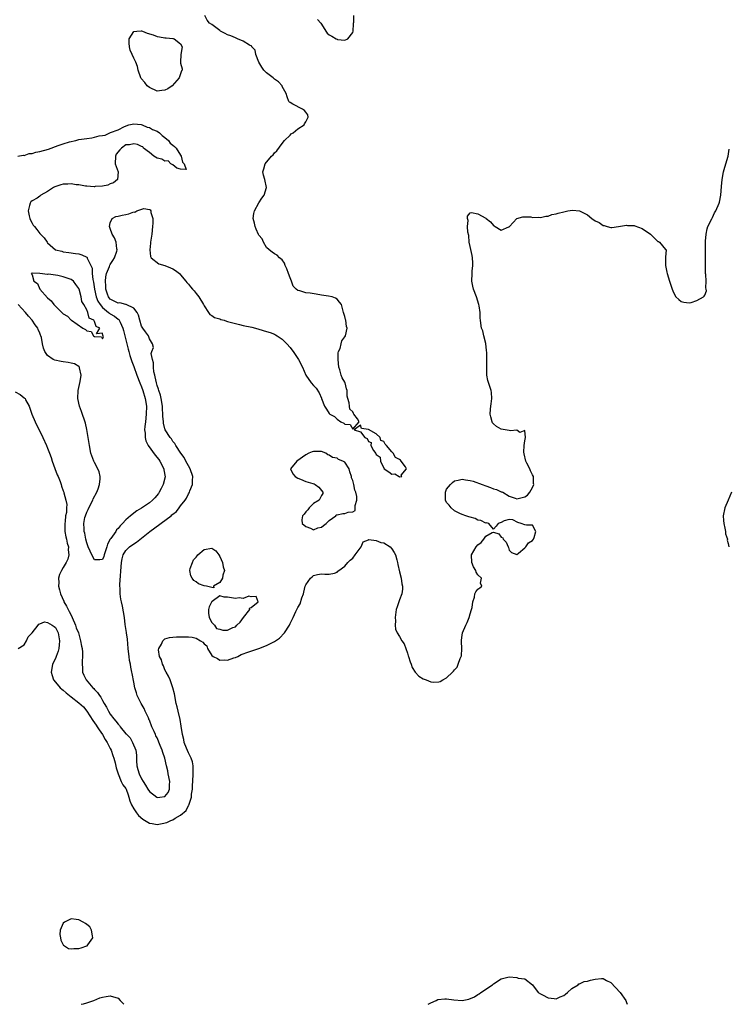
# Model space of a CAD drawing. Units: inches. Extents: x 2628000 to 2631000, y 1440000 to 1443000.
# Drawn here: x 2628810 to 2628991, y 1440000 to 1440252 of the extents above; entities that cross this region are included whole.
import ezdxf

# ---------------------------------------------------------------- set-up
doc = ezdxf.new("R2010")
doc.units = ezdxf.units.IN
doc.header["$MEASUREMENT"] = 0
doc.layers.add('LD26281440_2ft', color=156, linetype='Continuous')

msp = doc.modelspace()

# ---------------------------------------------------------------- linework, layer by layer
at = {"layer": 'LD26281440_2ft'}
for points, elevation in [([(2628808.73, 1440156.73), (2628809.98, 1440155.98), (2628811, 1440155.19), (2628811.11, 1440155.11), (2628811.21, 1440155), (2628811.37, 1440154.63), (2628812.26, 1440153), (2628812.48, 1440152.48), (2628812.96, 1440151), (2628813.82, 1440149), (2628815.75, 1440145), (2628816.69, 1440143), (2628817, 1440142.29), (2628817.51, 1440141), (2628817.91, 1440139.91), (2628818.19, 1440139), (2628818.88, 1440137.12), (2628819.46, 1440135.46), (2628819.72, 1440135), (2628820.23, 1440133.77), (2628820.46, 1440133), (2628820.55, 1440132.55), (2628821, 1440131.38), (2628821.12, 1440131), (2628821.14, 1440130.86), (2628821.66, 1440129), (2628821.91, 1440127.91), (2628821.79, 1440127), (2628821.82, 1440125.82), (2628821.6, 1440125), (2628821.5, 1440123.5), (2628821.38, 1440123), (2628821.41, 1440121), (2628821.63, 1440119.63), (2628821.81, 1440119), (2628821.97, 1440117.97), (2628822.31, 1440117), (2628822.26, 1440116.26), (2628822.4, 1440115), (2628822.13, 1440113.87), (2628821.74, 1440113), (2628821, 1440111.73), (2628820.55, 1440111), (2628820.02, 1440109.98), (2628819.78, 1440109), (2628819.9, 1440107.9), (2628819.8, 1440107), (2628820, 1440106), (2628820.31, 1440105), (2628821.12, 1440103.12), (2628821.16, 1440103), (2628821.83, 1440101.83), (2628822.21, 1440101), (2628822.51, 1440100.51), (2628823.2, 1440099.2), (2628823.27, 1440099), (2628824.13, 1440097), (2628824.33, 1440096.33), (2628824.87, 1440095), (2628825.43, 1440093), (2628825.65, 1440091.65), (2628825.8, 1440091), (2628825.92, 1440090.08), (2628825.94, 1440089), (2628825.8, 1440087.8), (2628825.82, 1440087), (2628825.91, 1440086.09), (2628825.91, 1440085), (2628826.22, 1440084.22), (2628826.85, 1440083), (2628828.58, 1440081), (2628828.79, 1440080.79), (2628829, 1440080.55), (2628829.76, 1440079.76), (2628830.23, 1440079), (2628830.57, 1440078.57), (2628831, 1440077.74), (2628831.44, 1440077), (2628832.05, 1440076.05), (2628832.54, 1440075), (2628833, 1440074.27), (2628833.96, 1440073), (2628834.45, 1440072.45), (2628835, 1440071.64), (2628835.36, 1440071.36), (2628835.56, 1440071), (2628837, 1440069.23), (2628837.14, 1440069.14), (2628837.22, 1440069), (2628838.14, 1440068.14), (2628838.72, 1440067), (2628839.53, 1440065), (2628839.71, 1440063.71), (2628839.69, 1440063), (2628839.71, 1440062.29), (2628839.8, 1440061), (2628840.09, 1440060.09), (2628840.36, 1440059), (2628841, 1440057.71), (2628841.42, 1440057), (2628842.06, 1440056.06), (2628842.64, 1440055), (2628843, 1440054.46), (2628844.89, 1440053), (2628845, 1440052.93), (2628845.68, 1440053), (2628847, 1440053.2), (2628847.8, 1440054.2), (2628848.16, 1440055), (2628848.17, 1440056.17), (2628848.26, 1440057), (2628847.84, 1440059), (2628847.7, 1440059.7), (2628847.39, 1440061), (2628846.93, 1440063), (2628846.41, 1440064.41), (2628846.24, 1440065), (2628845.79, 1440066.21), (2628845, 1440068.15), (2628844.66, 1440068.66), (2628844.54, 1440069), (2628844.22, 1440069.78), (2628843.65, 1440071), (2628843, 1440072.67), (2628842.88, 1440072.88), (2628842.85, 1440073), (2628842.75, 1440073.25), (2628841.96, 1440075), (2628841.65, 1440075.65), (2628840.94, 1440076.94), (2628839.93, 1440079), (2628839.69, 1440079.69), (2628839.28, 1440081), (2628839, 1440082.43), (2628838.61, 1440084.61), (2628838.56, 1440085), (2628838.27, 1440086.27), (2628838.18, 1440087), (2628837.97, 1440087.97), (2628837.83, 1440089), (2628837.7, 1440090.3), (2628837.61, 1440091), (2628837.39, 1440093.39), (2628837.15, 1440095), (2628837.15, 1440095.15), (2628836.81, 1440097.19), (2628836.61, 1440099), (2628836.41, 1440100.41), (2628836.14, 1440101.86), (2628835.88, 1440103), (2628835.69, 1440103.69), (2628835.53, 1440105), (2628835.51, 1440106.49), (2628835.45, 1440107), (2628835.44, 1440107.44), (2628835.86, 1440113), (2628836.04, 1440113.96), (2628836.34, 1440115), (2628837, 1440116.09), (2628837.93, 1440117), (2628839, 1440117.81), (2628839.74, 1440118.26), (2628841, 1440119.3), (2628843.14, 1440121), (2628848.54, 1440125), (2628848.79, 1440125.21), (2628849, 1440125.43), (2628849.91, 1440126.09), (2628850.67, 1440127), (2628851, 1440127.5), (2628852.18, 1440129), (2628852.51, 1440129.49), (2628853, 1440130.6), (2628853.18, 1440130.82), (2628853.25, 1440131), (2628853.34, 1440131.34), (2628854.03, 1440133), (2628854, 1440134), (2628854.09, 1440135), (2628853.43, 1440137), (2628853, 1440137.77), (2628852.35, 1440139), (2628851.93, 1440139.93), (2628851.08, 1440141), (2628849.78, 1440143), (2628849.49, 1440143.49), (2628849, 1440144), (2628848.63, 1440144.63), (2628848.32, 1440145), (2628847.09, 1440147), (2628847, 1440147.23), (2628846.64, 1440148.64), (2628846.61, 1440149), (2628846.45, 1440150.45), (2628846.48, 1440151), (2628846.36, 1440152.36), (2628846.35, 1440153), (2628846.01, 1440155), (2628845.82, 1440155.82), (2628845.43, 1440157), (2628845.37, 1440157.37), (2628845, 1440158.29), (2628844.8, 1440159), (2628844.52, 1440160.52), (2628844.37, 1440161), (2628844.17, 1440161.84), (2628844.05, 1440163), (2628844.09, 1440164.09), (2628843.8, 1440165), (2628843.5, 1440166.5), (2628843.65, 1440167), (2628844.04, 1440168.04), (2628843.77, 1440169), (2628843, 1440170.27), (2628842.77, 1440171), (2628842.03, 1440172.03), (2628841.3, 1440173), (2628841, 1440173.46), (2628840.55, 1440175), (2628840.27, 1440176.27), (2628839.89, 1440177), (2628839, 1440178.11), (2628837.05, 1440179.05), (2628837, 1440179.04), (2628835.43, 1440179.43), (2628835, 1440179.42), (2628833, 1440180.43), (2628832.72, 1440180.72), (2628832.53, 1440181), (2628832.3, 1440181.7), (2628831.85, 1440183), (2628831.85, 1440183.85), (2628831.78, 1440185), (2628831.88, 1440186.12), (2628832.09, 1440187), (2628832.8, 1440188.8), (2628832.89, 1440189.11), (2628833, 1440189.31), (2628833.7, 1440190.3), (2628834.12, 1440191), (2628834.68, 1440192.68), (2628834.77, 1440193), (2628834.69, 1440193.31), (2628834.52, 1440195), (2628834.13, 1440196.13), (2628833.53, 1440197), (2628833, 1440198.46), (2628832.78, 1440199), (2628833, 1440199.95), (2628833.49, 1440201), (2628834.44, 1440201.56), (2628835, 1440201.63), (2628836.08, 1440201.92), (2628837, 1440202.09), (2628837.8, 1440202.2), (2628839, 1440202.74), (2628839.3, 1440202.7), (2628839.82, 1440203), (2628841.61, 1440203.61), (2628843, 1440203.37), (2628843.24, 1440203.24), (2628843.36, 1440203), (2628843.41, 1440202.59), (2628843.9, 1440201), (2628843.89, 1440199.89), (2628843.83, 1440199), (2628843.63, 1440197), (2628843.32, 1440195), (2628843.3, 1440194.7), (2628843.1, 1440193), (2628843.3, 1440191.3), (2628843.45, 1440191), (2628845.46, 1440189.46), (2628847, 1440189.04), (2628848.42, 1440188.42), (2628849, 1440188.14), (2628849.73, 1440187.73), (2628850.68, 1440187), (2628851, 1440186.65), (2628852.35, 1440185), (2628852.63, 1440184.63), (2628853, 1440184.26), (2628853.56, 1440183.56), (2628854.07, 1440183), (2628854.5, 1440182.5), (2628855, 1440181.88), (2628855.66, 1440181), (2628856.84, 1440179), (2628857, 1440178.67), (2628858.11, 1440177), (2628858.46, 1440176.46), (2628859, 1440176.25), (2628859.7, 1440175.7), (2628861, 1440175.35), (2628861.24, 1440175.24), (2628862.12, 1440175), (2628862.77, 1440174.77), (2628863, 1440174.73), (2628863.36, 1440174.64), (2628865, 1440174.16), (2628866.09, 1440173.91), (2628867, 1440173.69), (2628869.23, 1440173.23), (2628870.14, 1440173), (2628871, 1440172.77), (2628873, 1440172.17), (2628873.87, 1440171.87), (2628875, 1440171.45), (2628875.3, 1440171.3), (2628875.72, 1440171), (2628877, 1440170.21), (2628878.13, 1440169), (2628879, 1440168.04), (2628879.47, 1440167.47), (2628879.81, 1440167), (2628881, 1440165.22), (2628881.16, 1440165), (2628882.17, 1440163), (2628883.01, 1440161), (2628884.42, 1440159), (2628885, 1440158.32), (2628885.67, 1440157.67), (2628886.45, 1440156.45), (2628887, 1440155.08), (2628887.03, 1440155.03), (2628887.81, 1440153), (2628888.26, 1440152.26), (2628889, 1440151.13), (2628889.08, 1440151.08), (2628889.15, 1440151), (2628890.36, 1440150.36), (2628891, 1440149.73), (2628891.98, 1440149), (2628892.7, 1440148.7), (2628893, 1440148.39), (2628894.31, 1440148.31), (2628895, 1440147.14), (2628896.61, 1440149), (2628896.2, 1440149.8), (2628895.33, 1440151), (2628895.18, 1440151.18), (2628895, 1440151.56), (2628894.26, 1440152.26), (2628894.21, 1440153), (2628894.12, 1440153.88), (2628893.74, 1440155), (2628893.61, 1440155.61), (2628893.56, 1440157), (2628893.43, 1440157.43), (2628893.1, 1440159), (2628893, 1440159.2), (2628892.27, 1440160.27), (2628892.09, 1440161), (2628891.71, 1440162.29), (2628891.42, 1440163), (2628891.24, 1440165), (2628891.31, 1440166.69), (2628891.41, 1440167), (2628891.77, 1440167.77), (2628892.04, 1440169), (2628892.25, 1440169.75), (2628893, 1440170.77), (2628893.14, 1440171), (2628893.55, 1440173), (2628893.43, 1440173.43), (2628893.21, 1440175), (2628893.16, 1440175.16), (2628893, 1440176.01), (2628892.67, 1440177), (2628892.14, 1440179), (2628891.65, 1440179.65), (2628891, 1440180.41), (2628890.62, 1440180.62), (2628889.75, 1440181), (2628888.8, 1440181.2), (2628887, 1440181.46), (2628885.68, 1440181.68), (2628884.09, 1440181.91), (2628883, 1440182.05), (2628881.47, 1440182.53), (2628881, 1440182.62), (2628880.56, 1440183), (2628879.75, 1440183.75), (2628879.35, 1440185), (2628879, 1440185.85), (2628878.62, 1440187), (2628878.17, 1440188.17), (2628877.75, 1440189), (2628877.59, 1440189.59), (2628877, 1440190.47), (2628876.32, 1440191), (2628875.66, 1440191.67), (2628875, 1440191.98), (2628874.4, 1440192.4), (2628873.65, 1440193), (2628873, 1440193.65), (2628872.21, 1440195), (2628871.82, 1440195.82), (2628871, 1440196.8), (2628870.93, 1440196.93), (2628870.3, 1440198.3), (2628870.04, 1440199), (2628869.86, 1440199.86), (2628869.58, 1440201), (2628869.7, 1440202.3), (2628869.85, 1440203), (2628871, 1440205.08), (2628871.77, 1440206.23), (2628872.32, 1440207), (2628872.94, 1440208.94), (2628872.96, 1440209), (2628872.5, 1440211), (2628872.15, 1440212.15), (2628872.01, 1440213), (2628872.26, 1440213.74), (2628872.58, 1440215), (2628874.26, 1440217), (2628874.63, 1440217.37), (2628875, 1440217.8), (2628875.61, 1440218.39), (2628877, 1440220.23), (2628877.6, 1440221), (2628879, 1440222.36), (2628879.29, 1440222.71), (2628879.77, 1440223), (2628881, 1440223.95), (2628882.63, 1440225), (2628882.71, 1440225.29), (2628883, 1440225.74), (2628883.4, 1440226.6), (2628883.63, 1440227), (2628883.55, 1440227.55), (2628883, 1440228.21), (2628882.69, 1440228.69), (2628882.13, 1440229), (2628879.67, 1440230.33), (2628879, 1440230.7), (2628878.83, 1440230.83), (2628878.71, 1440231), (2628878.21, 1440232.21), (2628877.95, 1440233), (2628877, 1440234.82), (2628876.93, 1440235), (2628876, 1440236), (2628875, 1440236.71), (2628874.7, 1440237), (2628873, 1440238.28), (2628872.28, 1440239), (2628871.77, 1440239.77), (2628870.97, 1440241.03), (2628870.26, 1440243), (2628870.09, 1440244.09), (2628869.18, 1440245), (2628869.17, 1440245.17), (2628868.59, 1440245.41), (2628867, 1440246.42), (2628865.52, 1440247), (2628865.21, 1440247.21), (2628865, 1440247.23), (2628863.81, 1440247.81), (2628863, 1440248.03), (2628862.35, 1440248.35), (2628861.18, 1440249), (2628861, 1440249.12), (2628859, 1440250.68), (2628858.4, 1440251), (2628857.78, 1440251.78), (2628857.16, 1440253)], 9700), ([(2628885.98, 1440251.98), (2628886.88, 1440251), (2628887, 1440250.76), (2628888.13, 1440249), (2628888.44, 1440248.44), (2628889, 1440248.06), (2628889.68, 1440247.68), (2628890.75, 1440247), (2628891, 1440246.89), (2628891.15, 1440246.85), (2628893, 1440246.63), (2628893.77, 1440247), (2628895, 1440248.59), (2628895.12, 1440249), (2628895.17, 1440250.83), (2628895.19, 1440251), (2628895.25, 1440251.25), (2628895.32, 1440253)], 9700), ([(2628809.39, 1440217), (2628810.76, 1440217.24), (2628811, 1440217.19), (2628812.3, 1440217.7), (2628813, 1440217.7), (2628813.98, 1440218.02), (2628815, 1440218.17), (2628817.22, 1440218.78), (2628817.87, 1440219), (2628819, 1440219.46), (2628819.69, 1440219.69), (2628821, 1440220.14), (2628822.62, 1440220.62), (2628824.17, 1440221), (2628825, 1440221.23), (2628827, 1440221.55), (2628828.31, 1440221.69), (2628829, 1440221.83), (2628830.18, 1440222.18), (2628831, 1440222.3), (2628831.68, 1440222.32), (2628832.89, 1440223), (2628833.08, 1440223.08), (2628835, 1440223.72), (2628836.62, 1440224.62), (2628837.79, 1440225), (2628839, 1440225.22), (2628840.95, 1440225.05), (2628841.16, 1440225), (2628842.43, 1440224.43), (2628843, 1440224.33), (2628843.85, 1440223.85), (2628845, 1440223.37), (2628845.58, 1440223), (2628846.24, 1440222.24), (2628847, 1440221.74), (2628847.89, 1440221), (2628848.34, 1440220.34), (2628849, 1440219.83), (2628849.43, 1440219.43), (2628849.82, 1440219), (2628851, 1440217.26), (2628851.15, 1440217), (2628851.44, 1440215.44), (2628851.87, 1440215), (2628852.43, 1440213.57), (2628851, 1440213.7), (2628850.05, 1440213.95), (2628849, 1440214.76), (2628848.48, 1440215), (2628847.81, 1440215.81), (2628847, 1440215.7), (2628846.23, 1440216.23), (2628845, 1440216.51), (2628844.13, 1440217), (2628843, 1440217.89), (2628841.53, 1440219), (2628841.34, 1440219.34), (2628841, 1440219.44), (2628839.94, 1440219.94), (2628839, 1440220.17), (2628837.93, 1440219.93), (2628837, 1440219.87), (2628835.88, 1440219), (2628835.43, 1440218.57), (2628834.54, 1440217.46), (2628834.37, 1440217), (2628834.26, 1440215), (2628834.99, 1440213), (2628834.89, 1440211), (2628833.8, 1440210.2), (2628833, 1440209.9), (2628832.4, 1440209.6), (2628831, 1440209.33), (2628829.19, 1440209.19), (2628829, 1440209.14), (2628828.87, 1440209.13), (2628827, 1440209.34), (2628826.66, 1440209.34), (2628825, 1440209.67), (2628824.32, 1440209.68), (2628823, 1440209.87), (2628822.18, 1440209.82), (2628821, 1440209.79), (2628820.35, 1440209.65), (2628818.82, 1440209.18), (2628818.51, 1440209), (2628817, 1440207.99), (2628815.27, 1440207), (2628815, 1440206.74), (2628814.28, 1440206.28), (2628813, 1440205.53), (2628812.72, 1440205.28), (2628812.5, 1440205), (2628812.36, 1440204.36), (2628812, 1440203), (2628812.3, 1440201.7), (2628812.43, 1440201), (2628812.59, 1440200.59), (2628813, 1440199.81), (2628813.33, 1440199.33), (2628813.61, 1440199), (2628814.27, 1440198.27), (2628815, 1440197.2), (2628815.19, 1440197), (2628816.13, 1440196.13), (2628816.84, 1440195), (2628817, 1440194.83), (2628819, 1440193.03), (2628819.05, 1440193), (2628820.65, 1440192.65), (2628821, 1440192.51), (2628822.38, 1440192.38), (2628824.09, 1440192.09), (2628825, 1440192), (2628825.71, 1440191.71), (2628827, 1440191.15), (2628827.08, 1440191.08), (2628827.13, 1440191), (2628827.14, 1440190.86), (2628828.03, 1440189), (2628828.36, 1440188.36), (2628828.37, 1440187), (2628828.53, 1440185.47), (2628828.72, 1440184.72), (2628828.96, 1440183), (2628829.41, 1440181), (2628829.85, 1440179.85), (2628830.39, 1440179), (2628831, 1440178.26), (2628832.58, 1440177), (2628832.8, 1440176.8), (2628833, 1440176.66), (2628834.07, 1440176.07), (2628835, 1440175.3), (2628835.19, 1440175.19), (2628835.32, 1440175), (2628835.51, 1440174.49), (2628836.25, 1440173), (2628836.42, 1440172.42), (2628837, 1440170.01), (2628837.62, 1440167.62), (2628837.8, 1440167), (2628838.03, 1440166.03), (2628838.38, 1440165), (2628838.49, 1440164.49), (2628839, 1440163.2), (2628839.81, 1440161), (2628840.58, 1440159), (2628841, 1440157.99), (2628841.34, 1440157), (2628841.93, 1440155), (2628842.24, 1440153), (2628842.23, 1440151), (2628842.01, 1440149), (2628841.86, 1440147.86), (2628841.79, 1440147), (2628841.9, 1440146.1), (2628841.91, 1440145), (2628842.14, 1440144.14), (2628842.72, 1440143), (2628844.53, 1440140.53), (2628845.41, 1440139.41), (2628845.69, 1440139), (2628846.71, 1440137), (2628846.73, 1440136.73), (2628847.01, 1440134.99), (2628846.52, 1440133), (2628846, 1440132), (2628845.51, 1440131), (2628845.32, 1440130.68), (2628844.42, 1440129.58), (2628843.84, 1440129), (2628843, 1440128.3), (2628841, 1440126.93), (2628839.79, 1440126.21), (2628838.16, 1440125), (2628837, 1440123.92), (2628836.15, 1440123), (2628835.58, 1440122.42), (2628835, 1440121.69), (2628834.64, 1440121.36), (2628834.42, 1440121), (2628833.14, 1440119.14), (2628833.02, 1440118.98), (2628832.27, 1440117.73), (2628832.14, 1440117), (2628831.74, 1440115.74), (2628831.49, 1440115), (2628831.39, 1440114.61), (2628831, 1440113.77), (2628830.31, 1440113.69), (2628829, 1440113.75), (2628828.3, 1440115), (2628827.9, 1440115.9), (2628827.38, 1440117), (2628827, 1440118.04), (2628826.76, 1440119), (2628826.5, 1440120.5), (2628826.36, 1440121), (2628826.35, 1440121.65), (2628826.26, 1440123), (2628826.53, 1440124.53), (2628826.65, 1440125), (2628827, 1440125.92), (2628827.38, 1440126.62), (2628827.49, 1440127), (2628828.52, 1440129), (2628828.65, 1440129.35), (2628829.58, 1440131), (2628829.9, 1440131.9), (2628830.26, 1440133), (2628830.46, 1440134.46), (2628830.43, 1440135), (2628830.21, 1440136.21), (2628829.85, 1440137), (2628829, 1440138.64), (2628828.8, 1440139), (2628828.29, 1440140.29), (2628828.05, 1440141), (2628827.66, 1440143), (2628827.37, 1440145), (2628827.04, 1440147.04), (2628826.68, 1440148.68), (2628825.67, 1440151.67), (2628825.14, 1440153), (2628824.7, 1440155), (2628824.83, 1440157), (2628825.31, 1440159.31), (2628825.56, 1440161), (2628825.15, 1440162.85), (2628825.14, 1440163), (2628825.08, 1440163.08), (2628825, 1440163.14), (2628823.85, 1440163.85), (2628823, 1440164.01), (2628822.22, 1440164.22), (2628821, 1440164.36), (2628820.45, 1440164.45), (2628818.81, 1440164.81), (2628818.4, 1440165), (2628817, 1440166.01), (2628816.26, 1440167), (2628815.91, 1440167.91), (2628815.69, 1440169), (2628815.4, 1440170.6), (2628815.3, 1440171), (2628815.2, 1440171.2), (2628815, 1440171.71), (2628814.61, 1440172.61), (2628814.49, 1440173), (2628813.81, 1440173.81), (2628813.08, 1440175), (2628812.07, 1440176.07), (2628811.32, 1440177), (2628809.43, 1440179)], 9698), ([(2628809.5, 1440091), (2628811, 1440091.94), (2628811.56, 1440093), (2628812.02, 1440093.98), (2628813, 1440095.01), (2628814.59, 1440097), (2628814.73, 1440097.26), (2628815, 1440097.34), (2628816.16, 1440097.84), (2628817, 1440097.72), (2628818.19, 1440097), (2628818.66, 1440096.66), (2628819, 1440096.44), (2628819.71, 1440095), (2628820.07, 1440093), (2628819.95, 1440091.95), (2628819.88, 1440091), (2628819.67, 1440090.33), (2628819.2, 1440089), (2628819, 1440088.5), (2628818.27, 1440087), (2628818.06, 1440085.94), (2628817.9, 1440085), (2628818.12, 1440084.12), (2628818.51, 1440083), (2628819, 1440082.45), (2628820.17, 1440081), (2628820.61, 1440080.61), (2628821, 1440080.33), (2628821.71, 1440079.71), (2628822.58, 1440079), (2628823, 1440078.7), (2628825, 1440077.17), (2628826.13, 1440076.13), (2628827.03, 1440075.03), (2628828.59, 1440072.59), (2628829, 1440072), (2628829.4, 1440071.4), (2628829.68, 1440071), (2628830.18, 1440070.18), (2628831.06, 1440069), (2628831.73, 1440067.73), (2628832.24, 1440067), (2628833, 1440065.42), (2628833.23, 1440065), (2628833.65, 1440063.65), (2628833.95, 1440063), (2628834.25, 1440061.75), (2628834.52, 1440060.52), (2628834.99, 1440059), (2628835.83, 1440057), (2628836.19, 1440056.19), (2628837, 1440055.2), (2628837.11, 1440055), (2628837.55, 1440053.55), (2628837.79, 1440053), (2628838.03, 1440052.03), (2628838.46, 1440051), (2628839, 1440050.03), (2628839.69, 1440049), (2628840.27, 1440048.27), (2628841.34, 1440047.34), (2628843, 1440046.33), (2628843.75, 1440046.25), (2628845, 1440046.01), (2628846.27, 1440046.27), (2628847.5, 1440046.5), (2628848.46, 1440047), (2628849, 1440047.21), (2628849.62, 1440047.62), (2628851, 1440048.35), (2628852.4, 1440049.6), (2628853, 1440050.87), (2628853.06, 1440050.94), (2628853.75, 1440053), (2628853.8, 1440053.8), (2628854, 1440055), (2628854.05, 1440056.05), (2628854.13, 1440057), (2628854.25, 1440059), (2628854.25, 1440060.25), (2628854.2, 1440061), (2628854, 1440062), (2628853.69, 1440063), (2628853.47, 1440063.47), (2628853, 1440064.31), (2628852.5, 1440065.5), (2628851.93, 1440067), (2628851.78, 1440067.78), (2628851.46, 1440069), (2628851.17, 1440071.17), (2628850.88, 1440072.88), (2628850.37, 1440075), (2628850.12, 1440076.12), (2628849.89, 1440077), (2628849.58, 1440078.42), (2628849.48, 1440079), (2628849.43, 1440079.43), (2628849.03, 1440081), (2628848.29, 1440083), (2628847.92, 1440083.92), (2628847.3, 1440085), (2628847, 1440085.6), (2628846.59, 1440086.59), (2628846.34, 1440087), (2628846.09, 1440088.09), (2628845.6, 1440089), (2628845.35, 1440090.65), (2628845.42, 1440091), (2628846.1, 1440092.1), (2628846.48, 1440093), (2628847, 1440093.52), (2628848.12, 1440093.87), (2628849, 1440093.9), (2628849.96, 1440094.04), (2628851, 1440093.99), (2628851.97, 1440094.03), (2628853, 1440094), (2628853.92, 1440093.92), (2628855, 1440093.64), (2628856.07, 1440093), (2628856.67, 1440092.67), (2628857, 1440092.19), (2628857.68, 1440091.68), (2628857.9, 1440091), (2628859, 1440089.28), (2628859.32, 1440089), (2628860.43, 1440088.43), (2628861, 1440088.05), (2628862.1, 1440088.1), (2628863, 1440088.05), (2628864.6, 1440088.6), (2628865, 1440088.72), (2628865.6, 1440089), (2628866.51, 1440089.49), (2628867, 1440089.64), (2628867.97, 1440090.03), (2628871, 1440091.03), (2628873, 1440091.79), (2628875, 1440092.83), (2628876.31, 1440093.69), (2628877.59, 1440095), (2628878.81, 1440097), (2628879, 1440097.46), (2628879.79, 1440099), (2628880.47, 1440100.47), (2628880.73, 1440101), (2628880.83, 1440101.17), (2628881, 1440101.55), (2628881.57, 1440102.43), (2628881.99, 1440103.99), (2628882.38, 1440105), (2628882.53, 1440105.47), (2628882.87, 1440107), (2628883, 1440107.34), (2628884.23, 1440109), (2628884.67, 1440109.33), (2628885, 1440109.68), (2628885.99, 1440109.99), (2628887, 1440110.17), (2628887.91, 1440110.09), (2628889, 1440110.03), (2628890.34, 1440110.34), (2628891, 1440110.54), (2628891.2, 1440110.8), (2628891.42, 1440111), (2628893, 1440112.11), (2628893.77, 1440113), (2628894.38, 1440113.62), (2628895, 1440114.14), (2628895.66, 1440115), (2628897.13, 1440117), (2628897.71, 1440118.29), (2628899, 1440118.8), (2628899.12, 1440118.88), (2628901, 1440118.68), (2628902.16, 1440118.16), (2628903, 1440118.06), (2628904.59, 1440117), (2628905, 1440116.57), (2628905.6, 1440115.6), (2628905.92, 1440115), (2628906.32, 1440113.68), (2628906.48, 1440113), (2628906.51, 1440112.51), (2628907, 1440110.67), (2628907.4, 1440109), (2628907.58, 1440107.58), (2628907.72, 1440107), (2628907.75, 1440106.25), (2628907.54, 1440105), (2628907, 1440103.46), (2628906.8, 1440103), (2628906.33, 1440101.67), (2628906.14, 1440101), (2628905.88, 1440099), (2628905.91, 1440098.09), (2628905.84, 1440097), (2628905.98, 1440095.98), (2628906.35, 1440095), (2628907, 1440094.13), (2628907.6, 1440093), (2628908.19, 1440092.19), (2628908.59, 1440091), (2628909, 1440089.83), (2628909.19, 1440089.19), (2628909.23, 1440089), (2628909.65, 1440087.65), (2628909.93, 1440087), (2628910.18, 1440086.18), (2628910.98, 1440084.98), (2628911.92, 1440083.92), (2628913, 1440083.27), (2628913.78, 1440083), (2628915, 1440082.46), (2628915.55, 1440082.45), (2628917, 1440082.51), (2628917.39, 1440082.61), (2628918.03, 1440083), (2628919, 1440083.5), (2628920.54, 1440085), (2628920.79, 1440085.21), (2628921, 1440085.55), (2628921.74, 1440086.26), (2628922, 1440087), (2628922.49, 1440088.49), (2628922.76, 1440089), (2628922.83, 1440089.17), (2628922.86, 1440091), (2628922.79, 1440092.79), (2628922.85, 1440093.15), (2628923, 1440094.41), (2628923.09, 1440095), (2628923.94, 1440097), (2628924.28, 1440097.72), (2628924.81, 1440099), (2628925, 1440099.89), (2628925.4, 1440101), (2628925.55, 1440101.55), (2628925.69, 1440103), (2628926.15, 1440104.15), (2628926.25, 1440105), (2628926.47, 1440105.53), (2628927, 1440106.25), (2628927.48, 1440106.52), (2628928.04, 1440107), (2628927.71, 1440107.71), (2628927.89, 1440109), (2628927, 1440109.88), (2628926.56, 1440110.56), (2628926.48, 1440111), (2628925.91, 1440111.91), (2628925.47, 1440113), (2628925.38, 1440115), (2628926.57, 1440117), (2628927, 1440117.53), (2628927.84, 1440118.16), (2628928.54, 1440119), (2628929, 1440119.75), (2628930.67, 1440120.67), (2628931, 1440120.83), (2628932.36, 1440120.36), (2628933, 1440119.54), (2628933.38, 1440119.38), (2628933.47, 1440119), (2628934.24, 1440118.24), (2628934.77, 1440117), (2628934.83, 1440116.83), (2628935, 1440116.16), (2628935.62, 1440115.62), (2628937, 1440115.11), (2628937.41, 1440115.41), (2628939, 1440116.75), (2628939.26, 1440117), (2628939.94, 1440118.06), (2628941, 1440118.68), (2628941.22, 1440119), (2628941.42, 1440119.42), (2628941.84, 1440121), (2628941, 1440122.57), (2628939.43, 1440122.57), (2628939, 1440122.68), (2628938.08, 1440123), (2628937.26, 1440123.26), (2628935.96, 1440123.96), (2628935, 1440124.07), (2628933.69, 1440123.69), (2628933, 1440123.3), (2628932.17, 1440123), (2628931.66, 1440122.34), (2628931, 1440121.58), (2628929.8, 1440123), (2628929.15, 1440123.15), (2628929, 1440123.13), (2628927.77, 1440123.77), (2628927, 1440123.89), (2628926.27, 1440124.27), (2628925, 1440124.61), (2628924.73, 1440124.73), (2628923.91, 1440125), (2628923, 1440125.33), (2628922.41, 1440125.59), (2628921, 1440126.27), (2628920.14, 1440127), (2628919.66, 1440127.66), (2628919, 1440128.42), (2628918.73, 1440129), (2628918.69, 1440131), (2628919, 1440131.78), (2628919.97, 1440133), (2628920.52, 1440133.48), (2628921, 1440133.94), (2628921.93, 1440134.07), (2628923, 1440134.38), (2628923.8, 1440134.2), (2628925, 1440134.02), (2628925.8, 1440133.8), (2628928.09, 1440133), (2628929, 1440132.66), (2628930.24, 1440132.24), (2628931, 1440131.89), (2628931.73, 1440131.73), (2628933, 1440131.13), (2628933.12, 1440131.12), (2628933.39, 1440131), (2628935, 1440130), (2628936.55, 1440129.45), (2628937, 1440129.33), (2628938.36, 1440129.64), (2628939, 1440129.84), (2628939.72, 1440130.28), (2628940.25, 1440131), (2628941, 1440132.22), (2628941.29, 1440133), (2628941.25, 1440133.25), (2628941.24, 1440135), (2628941, 1440135.49), (2628940.46, 1440136.46), (2628940.29, 1440137), (2628939.54, 1440138.46), (2628939.24, 1440139), (2628938.82, 1440140.82), (2628938.75, 1440141.25), (2628938.84, 1440143), (2628939, 1440144.16), (2628939.2, 1440145), (2628939, 1440146.78), (2628937.7, 1440146.3), (2628937, 1440146.88), (2628935.32, 1440146.68), (2628935, 1440146.79), (2628933, 1440147.17), (2628931.8, 1440147.8), (2628931, 1440148.49), (2628930.77, 1440148.77), (2628930.67, 1440149), (2628930.29, 1440150.29), (2628930.18, 1440151), (2628930.26, 1440152.25), (2628930.31, 1440153), (2628930.39, 1440153.61), (2628930.61, 1440155), (2628930.49, 1440156.49), (2628930.43, 1440157), (2628929.58, 1440159.58), (2628929.32, 1440161), (2628929.31, 1440162.69), (2628929.26, 1440163.26), (2628929.32, 1440165), (2628929.27, 1440166.73), (2628929.24, 1440167.24), (2628929.03, 1440169.03), (2628928.56, 1440171), (2628928.31, 1440172.31), (2628927.94, 1440173), (2628927.72, 1440174.28), (2628927.64, 1440175), (2628927.56, 1440175.56), (2628927.56, 1440177), (2628927.33, 1440178.67), (2628927.26, 1440179), (2628926.65, 1440181), (2628925.91, 1440183), (2628925.73, 1440183.73), (2628925.46, 1440185), (2628925.52, 1440187), (2628925.57, 1440187.57), (2628925.75, 1440189), (2628925.73, 1440189.73), (2628925.63, 1440191), (2628925.57, 1440191.57), (2628925, 1440193.91), (2628924.81, 1440195), (2628924.65, 1440196.65), (2628924.44, 1440197.56), (2628924.35, 1440199), (2628924.5, 1440200.5), (2628924.37, 1440201), (2628924.38, 1440201.62), (2628925, 1440202.51), (2628925.4, 1440202.6), (2628927, 1440202.23), (2628929, 1440201.1), (2628929.15, 1440201), (2628930.2, 1440200.2), (2628931, 1440199.24), (2628931.19, 1440199.19), (2628931.44, 1440199), (2628933, 1440198.02), (2628934.88, 1440198.88), (2628935, 1440198.9), (2628935.07, 1440199), (2628936.93, 1440201.07), (2628938.5, 1440201.5), (2628939, 1440201.45), (2628940.57, 1440201.43), (2628941, 1440201.33), (2628942.62, 1440201.38), (2628943, 1440201.33), (2628944.37, 1440201.63), (2628945, 1440201.67), (2628945.95, 1440202.05), (2628947, 1440202.23), (2628947.56, 1440202.44), (2628949, 1440202.77), (2628950.04, 1440203), (2628951.21, 1440203.21), (2628953.01, 1440203.01), (2628955, 1440201.94), (2628956.14, 1440201), (2628957, 1440200.41), (2628958, 1440200), (2628959, 1440199.29), (2628959.29, 1440199.29), (2628960.09, 1440199), (2628961, 1440198.76), (2628961.24, 1440198.76), (2628963, 1440198.98), (2628965, 1440199.32), (2628965.22, 1440199.22), (2628967, 1440199.23), (2628967.14, 1440199.14), (2628969, 1440198.48), (2628971.11, 1440197), (2628972.12, 1440196.12), (2628973, 1440195.19), (2628973.16, 1440195.16), (2628973.45, 1440195), (2628975, 1440193.1), (2628975.13, 1440193), (2628975, 1440191.13), (2628974.98, 1440189), (2628975.33, 1440187.33), (2628975.37, 1440187), (2628976.01, 1440185), (2628976.23, 1440184.23), (2628976.65, 1440183), (2628977, 1440182.11), (2628977.66, 1440181), (2628978.36, 1440180.36), (2628979, 1440179.83), (2628979.66, 1440179.66), (2628981, 1440179.47), (2628981.57, 1440179.57), (2628983, 1440180.03), (2628984.68, 1440181), (2628984.84, 1440181.16), (2628985, 1440181.45), (2628985.44, 1440182.56), (2628985.41, 1440183), (2628985.3, 1440183.3), (2628985.37, 1440185), (2628985.31, 1440186.69), (2628985.24, 1440187), (2628985.22, 1440187.22), (2628985.18, 1440189), (2628985.18, 1440190.82), (2628985.21, 1440191.21), (2628985.19, 1440194.81), (2628985.24, 1440195.24), (2628985.35, 1440197), (2628985.64, 1440198.36), (2628985.81, 1440199), (2628986.64, 1440200.64), (2628986.8, 1440201), (2628986.87, 1440201.13), (2628987, 1440201.27), (2628987.53, 1440202.47), (2628987.85, 1440203), (2628988.74, 1440205), (2628988.8, 1440205.2), (2628989.1, 1440207), (2628989.26, 1440209.26), (2628989.43, 1440211), (2628989.8, 1440213), (2628990.18, 1440214.18), (2628991.01, 1440217), (2628991.26, 1440218.74)], 9702), ([(2628991.83, 1440131), (2628990.96, 1440129), (2628990.12, 1440127), (2628989.72, 1440125), (2628989.77, 1440123.77), (2628989.85, 1440123), (2628990.18, 1440121.82), (2628990.31, 1440121), (2628990.35, 1440120.35), (2628990.79, 1440119), (2628990.78, 1440118.78), (2628991, 1440117.93), (2628991.16, 1440117)], 9702), ([(2628914.31, 1440000), (2628915, 1440000.38), (2628916.34, 1440001), (2628916.78, 1440001.22), (2628918.57, 1440001.43), (2628919, 1440001.41), (2628920.86, 1440001.14), (2628922.97, 1440000.97), (2628923, 1440000.95), (2628924.7, 1440001.3), (2628926.1, 1440001.9), (2628927, 1440002.48), (2628927.33, 1440002.67), (2628927.77, 1440003), (2628930.76, 1440005), (2628930.88, 1440005.12), (2628931, 1440005.2), (2628933, 1440006.51), (2628935.01, 1440007.01), (2628937, 1440006.86), (2628937.29, 1440006.71), (2628939, 1440006.48), (2628941, 1440005), (2628942.41, 1440003), (2628943, 1440002.66), (2628943.57, 1440002.43), (2628945, 1440001.68), (2628946.48, 1440001.52), (2628947, 1440001.39), (2628948.05, 1440001.95), (2628949, 1440002.25), (2628949.38, 1440002.62), (2628949.91, 1440003), (2628951, 1440004.01), (2628952.66, 1440005), (2628952.8, 1440005.2), (2628953, 1440005.2), (2628954.16, 1440005.84), (2628955, 1440005.94), (2628955.83, 1440006.17), (2628957, 1440006.44), (2628958.61, 1440006.61), (2628959, 1440006.59), (2628959.9, 1440006.1), (2628961, 1440005.59), (2628963.38, 1440003), (2628964.87, 1440001), (2628965, 1440000.45), (2628965.17, 1440000)], 9704), ([(2628825.55, 1440000), (2628826.15, 1440000.15), (2628827, 1440000.4), (2628828.85, 1440001), (2628830.38, 1440001.62), (2628831, 1440001.82), (2628831.98, 1440002.02), (2628833, 1440002.19), (2628835, 1440001.55), (2628835.52, 1440001), (2628836.51, 1440000)], 9704)]:
    msp.add_lwpolyline(points, dxfattribs=dict(at, elevation=elevation))
for points, elevation in [([(2628839, 1440248.92), (2628839.77, 1440249), (2628840.92, 1440249.08), (2628841, 1440249.07), (2628841.22, 1440249), (2628842.47, 1440248.47), (2628844, 1440248), (2628845, 1440247.62), (2628845.56, 1440247.56), (2628847, 1440247.26), (2628847.27, 1440247.27), (2628849, 1440247.07), (2628849.07, 1440247.07), (2628849.33, 1440247), (2628851, 1440245.74), (2628851.38, 1440245), (2628851.02, 1440243.02), (2628850.95, 1440241.05), (2628851, 1440240.78), (2628851.37, 1440239.37), (2628851.36, 1440239), (2628851.21, 1440238.79), (2628850.72, 1440237.28), (2628850.67, 1440237), (2628848.83, 1440235), (2628847.77, 1440234.24), (2628847, 1440233.89), (2628846.23, 1440233.77), (2628845, 1440233.66), (2628843, 1440234.57), (2628842.42, 1440235), (2628841.81, 1440235.81), (2628840.9, 1440236.9), (2628840.85, 1440237), (2628840.14, 1440239), (2628839.96, 1440239.96), (2628839.53, 1440241), (2628839, 1440242.04), (2628838.58, 1440243), (2628838.07, 1440244.07), (2628837.89, 1440245), (2628837.86, 1440245.86), (2628837.85, 1440247)], 9700), ([(2628823, 1440185.42), (2628821, 1440186.1), (2628819.57, 1440186.43), (2628817.23, 1440186.77), (2628817, 1440186.74), (2628815, 1440187.01), (2628813.04, 1440187.04), (2628813, 1440187.08), (2628812.8, 1440187), (2628813, 1440186.66), (2628813.48, 1440185), (2628814.37, 1440184.37), (2628815, 1440183), (2628817, 1440180.74), (2628817.94, 1440179.94), (2628818.59, 1440179), (2628819, 1440178.58), (2628820.64, 1440177), (2628820.84, 1440176.84), (2628821, 1440176.67), (2628822.07, 1440176.07), (2628823, 1440175.06), (2628823.05, 1440175.05), (2628823.09, 1440175), (2628825.99, 1440173), (2628826.64, 1440172.64), (2628827, 1440172.32), (2628828.16, 1440172.16), (2628828.76, 1440171), (2628829, 1440170.83), (2628830.77, 1440170.77), (2628831, 1440170.27), (2628831.27, 1440170.73), (2628831.2, 1440171), (2628831.12, 1440171.12), (2628831, 1440171.67), (2628829.52, 1440171.52), (2628830.31, 1440173), (2628829.42, 1440173.42), (2628829, 1440174.69), (2628828.77, 1440175), (2628827.58, 1440175.58), (2628827.31, 1440177), (2628827, 1440177.65), (2628826.26, 1440179), (2628825.78, 1440179.78), (2628825.56, 1440181), (2628825.06, 1440182.94), (2628825, 1440183.11), (2628824.18, 1440184.18), (2628823.61, 1440185)], 9696), ([(2628907.18, 1440139.18), (2628907, 1440139.37), (2628905.9, 1440139.9), (2628905.34, 1440141), (2628905, 1440141.34), (2628903.61, 1440143), (2628903.3, 1440143.3), (2628903, 1440143.99), (2628902.22, 1440144.22), (2628902.05, 1440145), (2628901, 1440145.99), (2628899, 1440147.02), (2628897.29, 1440147.29), (2628897, 1440148.16), (2628895.37, 1440147), (2628897, 1440146.46), (2628898.14, 1440145), (2628898.72, 1440144.72), (2628899, 1440143.95), (2628899.75, 1440143.75), (2628899.6, 1440143), (2628900.35, 1440141.65), (2628900.91, 1440140.91), (2628901, 1440140.69), (2628902.01, 1440140.01), (2628902.13, 1440139), (2628903.01, 1440137), (2628904.26, 1440136.26), (2628905, 1440135.67), (2628905.75, 1440135.75), (2628906.88, 1440135), (2628907, 1440134.96), (2628907.09, 1440134.91), (2628907.52, 1440135), (2628907.41, 1440135.41), (2628908.75, 1440137), (2628908.47, 1440137.53), (2628907.43, 1440139)], 9700), ([(2628884.17, 1440121.83), (2628885, 1440121.43), (2628886.1, 1440121.9), (2628887, 1440122.1), (2628887.54, 1440122.46), (2628888.24, 1440123), (2628889, 1440123.74), (2628890.71, 1440125), (2628890.8, 1440125.2), (2628891, 1440125.23), (2628892.44, 1440125.56), (2628893, 1440125.56), (2628893.87, 1440125.87), (2628895, 1440125.97), (2628895.65, 1440126.35), (2628895.67, 1440127), (2628895.62, 1440127.62), (2628896.04, 1440129), (2628896.05, 1440129.95), (2628895.83, 1440131), (2628895.57, 1440131.57), (2628895.28, 1440133), (2628895, 1440134), (2628894.67, 1440134.67), (2628894.65, 1440135), (2628894.23, 1440136.23), (2628894.07, 1440137), (2628893, 1440138.66), (2628892.49, 1440139), (2628891.4, 1440139.4), (2628891, 1440139.69), (2628889.86, 1440139.86), (2628889, 1440140.53), (2628888.61, 1440140.61), (2628888.11, 1440141), (2628887, 1440141.41), (2628885.42, 1440141.42), (2628885, 1440141.44), (2628884.63, 1440141.37), (2628883.76, 1440141), (2628883, 1440140.58), (2628880.75, 1440139), (2628879.12, 1440137), (2628879.73, 1440135.73), (2628880.28, 1440135), (2628881, 1440134.64), (2628881.66, 1440134.34), (2628883, 1440133.77), (2628884.77, 1440133.23), (2628885.15, 1440133.15), (2628885.39, 1440133), (2628886.3, 1440132.3), (2628887, 1440131.49), (2628887.32, 1440131), (2628887.32, 1440130.68), (2628887, 1440130.14), (2628886.42, 1440129), (2628885, 1440128.09), (2628883.84, 1440127), (2628883.5, 1440126.5), (2628883, 1440126.01), (2628882.58, 1440125.42), (2628882.2, 1440125), (2628881.98, 1440123.98), (2628882.1, 1440123), (2628883, 1440122.22)], 9702), ([(2628861.69, 1440113), (2628861.89, 1440111.89), (2628862.18, 1440111), (2628861.83, 1440109.83), (2628861.68, 1440109), (2628861, 1440107.89), (2628859.38, 1440107), (2628859.49, 1440106.51), (2628859, 1440106.66), (2628857.63, 1440107), (2628857, 1440107.07), (2628855.6, 1440107.6), (2628855, 1440108.07), (2628854.4, 1440108.4), (2628853.91, 1440109), (2628853.59, 1440109.59), (2628853.34, 1440111), (2628853.47, 1440111.47), (2628854, 1440113), (2628854.31, 1440113.69), (2628855, 1440114.42), (2628855.23, 1440114.77), (2628855.42, 1440115), (2628857, 1440116.34), (2628859, 1440116.73), (2628860, 1440116), (2628860.75, 1440115), (2628861, 1440114.6)], 9702), ([(2628870.31, 1440104.31), (2628869, 1440104.29), (2628868.42, 1440104.42), (2628867, 1440103.86), (2628865.97, 1440103.97), (2628865, 1440103.81), (2628863.98, 1440103.98), (2628863, 1440104.2), (2628862.13, 1440104.13), (2628861, 1440104.52), (2628859.05, 1440103.05), (2628859, 1440103.03), (2628858.33, 1440101.68), (2628858.16, 1440101), (2628858.09, 1440100.09), (2628858.28, 1440099), (2628859, 1440097.68), (2628859.63, 1440097), (2628860.14, 1440096.14), (2628861, 1440095.97), (2628861.76, 1440095.76), (2628863, 1440095.76), (2628864.38, 1440096.38), (2628865, 1440096.59), (2628865.37, 1440097), (2628866.24, 1440097.76), (2628867.04, 1440099), (2628868.68, 1440101), (2628868.62, 1440101.38), (2628869, 1440101.48), (2628870.81, 1440103)], 9702), ([(2628827.78, 1440019.78), (2628827, 1440020.43), (2628826.67, 1440020.67), (2628826.04, 1440021), (2628825, 1440021.6), (2628824.28, 1440021.72), (2628823, 1440021.83), (2628821.31, 1440021), (2628821, 1440020.75), (2628820.16, 1440019), (2628820.14, 1440017.86), (2628820.25, 1440017), (2628820.4, 1440016.4), (2628821, 1440015.24), (2628821.09, 1440015.09), (2628822.29, 1440014.29), (2628823, 1440014.22), (2628823.7, 1440014.3), (2628825, 1440014.29), (2628825.59, 1440014.41), (2628827.04, 1440014.96), (2628827.08, 1440015), (2628827.24, 1440015.24), (2628828.59, 1440017), (2628828.48, 1440017.52), (2628828.22, 1440019)], 9704)]:
    msp.add_lwpolyline(points, close=True, dxfattribs=dict(at, elevation=elevation))

doc.saveas('drawing.dxf')
